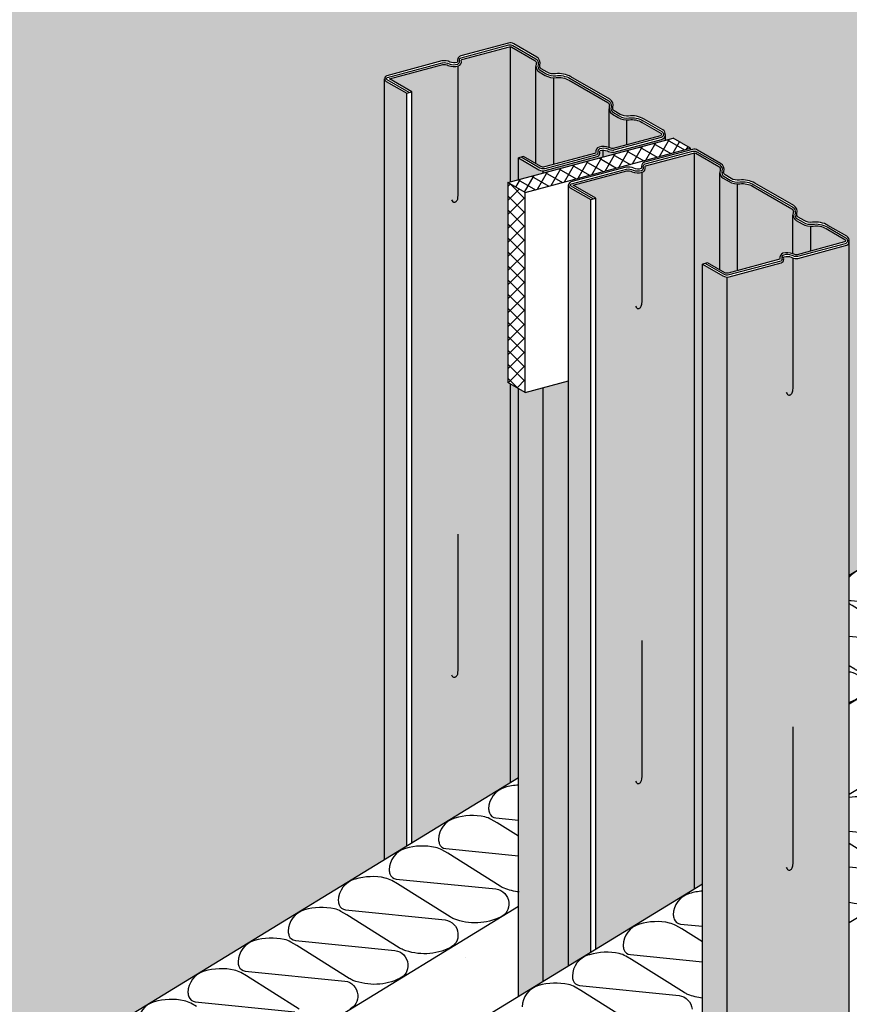
# Model space of a CAD drawing. Extents: x 1126 to 2176, y 0 to 1485.
# Drawn here: x 1595 to 1694, y 896 to 1012 of the extents above; entities that cross this region are included whole.
import ezdxf

# ---------------------------------------------------------------- set-up
doc = ezdxf.new("R2010")
doc.units = 0
doc.header["$LTSCALE"] = 15
for name, color, linetype in [('DAEMM1', 1, 'CONTINUOUS'), ('DAEMM2', 2, 'CONTINUOUS'), ('GRAU10', 254, 'CONTINUOUS'), ('GRAU20', 253, 'CONTINUOUS'), ('SCHATT10', 131, 'CONTINUOUS'), ('UK1', 1, 'CONTINUOUS'), ('UK3', 3, 'CONTINUOUS'), ('UK4', 4, 'CONTINUOUS')]:
    doc.layers.add(name, color=color, linetype=linetype)

msp = doc.modelspace()

# ---------------------------------------------------------------- hatches: boundary and pattern name
at = {"layer": 'DAEMM1'}
h = msp.add_hatch(dxfattribs=at)
h.set_pattern_fill('ANSI37', color=256, scale=0.3709607038703937, angle=-1.272221872585407e-14, style=0)
h.set_pattern_definition([(59.99999999999992, (1317.516745479287, 348.625235288937), (-1.020004923910117, 0.5889001173942512), []), (149.9999999999999, (1317.516745479287, 348.625235288937), (-0.5889001173942512, -1.020004923910117), [])])
h.paths.add_polyline_path([(1672.604142505068, 998.3234092238329), (1652.965068540921, 993.0611352150445), (1655.020802118094, 991.8742568808814), (1674.659876082242, 997.1365308896699)])
h = msp.add_hatch(dxfattribs=at)
h.set_pattern_fill('ANSI37', color=256, scale=0.3709607038703937, angle=-1.272221872585407e-14, style=0)
h.set_pattern_definition([(44.99999999999999, (1221.005179049197, 324.1087013702975), (-0.8328305329020559, 0.8328305329020562), []), (135, (1221.005179049197, 324.1087013702975), (-0.8328305329020562, -0.8328305329020559), [])])
h.paths.add_polyline_path([(1655.020802118094, 991.8742568808813), (1652.965068540921, 993.0611352150443), (1652.965068540921, 969.3196501673393), (1655.020802118094, 968.1327718331762)])
at = {"layer": 'DAEMM2'}
h = msp.add_hatch(dxfattribs=at)
h.set_pattern_fill('AR-SAND,_O', color=256, scale=0.2967685630963149, angle=-1.272221872585407e-14)
h.set_pattern_definition([(37.49999999999998, (1221.005179049197, 324.1087013702975), (-0.4748389886183166, 14.52424632025447), [0, -11.45764068402253, 0, -12.81446655449888, 0, -12.2491224418004]), (7.499999999999987, (1221.005179049197, 324.1087013702975), (13.3404378815203, 21.27311550870419), [0, -6.181095632170049, 0, -10.32695245862557, 0, -3.95740878888936]), (327.5, (1211.733535600942, 324.1087013702975), (23.47416691367058, 0.04265112319559919), [0, -3.7689607513232, 0, -13.56825870476352, 0, -17.71411553121904]), (317.5, (1211.733535600942, 324.1087013702975), (22.65995512431233, 6.615841493507791), [0, -1.8844803756616, 0, -8.894747373122751, 0, -10.17619402857264])])
h.paths.add_polyline_path([(1676.067021998206, 894.5561432051568), (1514.351516606852, 795.7755397498132), (1514.351516606852, 735.4140676855609), (1676.067021998206, 834.1946711409021)])
h.paths.add_polyline_path([(1855.227284201598, 943.6310469098178), (1855.227284201598, 1003.992518974074), (1693.511778810243, 905.21191551873), (1693.511778810244, 844.850443454476)])
h.paths.add_polyline_path([(1833.381509453287, 1005.917126715958), (1833.381509453287, 1016.600242624709), (1833.377351596849, 1016.602643164243), (1693.511778810243, 931.1686234080469), (1693.511778810243, 920.4805672183378)])
h.paths.add_polyline_path([(1654.221247249895, 896.480750947041), (1654.221247249895, 907.1688071367503), (1514.351516606851, 821.7322476391303), (1514.351516606852, 811.0441914494209)])
at = {"layer": 'GRAU10'}
h = msp.add_hatch(color=256, dxfattribs=at)
h.paths.add_polyline_path([(1640.948200895358, 1003.649796661967), (1638.507476390261, 1005.058949612001, -0.2679491924316011), (1638.321996038325, 1005.380211005359), (1638.321996038325, 912.7257269565588), (1640.948200895358, 914.3298903912726)])
h.paths.add_polyline_path([(1657.148361492305, 968.7028496493451), (1655.020802118094, 968.1327718331761), (1654.221247249895, 968.5943950515625), (1654.221247249895, 896.4807509470409), (1657.148361492305, 898.2687187151798)])
for points in [[(1663.923136500234, 996.84440146543, 0.3951173177289546), (1663.854358841888, 996.7201761646195, -0.1953615427183857), (1663.796862428665, 996.308978845274, -0.1986030068955971), (1663.571833756629, 996.1365209756849), (1657.405669618749, 994.4843022745493, -0.06554346281359388), (1657.148361492305, 994.4504270170465), (1657.148361492305, 994.1820451830708), (1671.666004061931, 998.0720357856056), (1671.666004061931, 998.7721703540668, -0.3394542588617014), (1671.215087687628, 998.1845246940416), (1665.568335734209, 996.6714820682264, -0.06937230640549456), (1665.417868374605, 996.6528384086613, -0.1100485081044963), (1664.773134497653, 996.8068355199647, 0.180285826703332)], [(1657.148361492305, 994.182045183071), (1657.148361492305, 994.4504270170297, -0.1316507367339788), (1656.651286323861, 994.5836160627215), (1654.221247249895, 995.9865997762164), (1654.221247249895, 993.3977272856634)], [(1662.79397564367, 991.0371327303741), (1660.353251138572, 992.4462856804082, -0.2679491924315821), (1660.167770786637, 992.7675470737661), (1660.167770786636, 900.1130630249656), (1662.793975643669, 901.7172264596794)], [(1679.251444367061, 981.8716383429562, -0.06554346281357898), (1678.994136240616, 981.8377630854534), (1678.994136240617, 835.982638909041), (1693.511778810244, 844.850443454476), (1693.511778810243, 986.1595064224738, -0.3394542588617014), (1693.060862435939, 985.5718607624484), (1687.348525152287, 984.0412446003613, -0.1241659596532493), (1686.618909245963, 984.1941715883721, 0.1802858267029796), (1685.768911248546, 984.2317375338367, 0.3951173177288848), (1685.7001335902, 984.1075122330262, -0.1953615427184739), (1685.642637176976, 983.6963149136807, -0.1986030068954943), (1685.41760850494, 983.5238570440916)], [(1678.994136240616, 981.8377630854364, -0.1316507367339924), (1678.497061072172, 981.9709521311283), (1676.067021998206, 983.3739358446234), (1676.067021998206, 834.1946711409022), (1678.994136240617, 835.982638909041)], [(1660.167770786636, 969.5118979313802), (1657.148361492305, 968.7028496493451), (1657.148361492305, 898.2687187151797), (1660.167770786636, 900.1130630249656)]]:
    msp.add_hatch(color=256, dxfattribs=at).paths.add_polyline_path(points)
at = {"layer": 'GRAU20'}
h = msp.add_hatch(color=256, dxfattribs=at)
h.paths.add_polyline_path([(1652.965068540921, 993.0611352150444), (1653.28287348223, 993.1462907924189), (1653.28287348223, 1009.186637503602, 0.09300245023406473), (1653.146454216372, 1009.176204625251), (1647.474068380353, 1007.656293421333, 0.3150063036793646), (1647.419367825615, 1007.591174241647, 0.08401376227141652), (1647.42218177801, 1007.555765173308, -0.3951173171147224), (1647.058642727269, 1006.899145726854, -0.1933374107854608), (1645.821639013952, 1006.985118472147, 0.1393157880033169), (1645.236131444934, 1007.056210716739, 0.02645070090295967), (1645.228457750237, 1007.054583866432), (1638.885171534979, 1005.354905447899), (1641.556290989711, 1003.812733911673), (1641.556290989711, 914.7013297676641), (1653.28287348223, 921.8642724445375), (1653.28287348223, 969.1361653989246), (1652.965068540921, 969.3196501673393)])
h.paths.add_polyline_path([(1665.372678550134, 1001.17518123246, -0.3480970570887007), (1665.006864746136, 1002.120397590104, 0.350334538961333), (1664.838028937246, 1002.55153119102), (1660.228265772033, 1005.212979195354, 0.1661637540756993), (1658.674479133733, 1005.518705317933, -0.1682137749643612), (1657.389392398744, 1005.776889803498), (1656.692767782496, 1006.186530050691, -0.348097057088426), (1656.326953978498, 1007.131746408336, 0.3503345389612003), (1656.158118169607, 1007.562880009251), (1653.427946263453, 1009.139145494202, 0.1039862405806536), (1653.28287348223, 1009.186637503602), (1653.28287348223, 993.1462907924189), (1654.221247249895, 993.3977272856633), (1654.221247249895, 995.9865997762163), (1654.829337344247, 996.1495370259235), (1656.873862746183, 994.9691297347506, 0.1989123673794964), (1657.290458880825, 994.9142877870513), (1663.422170200502, 996.5572748833853, 0.1291638883257447), (1663.422709411233, 996.6113652087831, -0.3951173182909833), (1663.78624846223, 997.2679846569596, -0.1933374104688595), (1665.023252173617, 997.1820119110415, 0.09590039590648883), (1665.424654902267, 997.0979395186769, 0.06937230640361187), (1665.45312170003, 997.1014666975135), (1671.099873653443, 998.6145093233274, 0.6681786379192511), (1671.139239862434, 998.9135253671444), (1668.90817653967, 1000.20163037712, 0.1661637540758901), (1667.35438990137, 1000.507356499701, -0.1682137749641322), (1666.069303166383, 1000.765540985266)])
h.paths.add_polyline_path([(1654.221247249895, 968.5943950515626), (1653.28287348223, 969.1361653989247), (1653.28287348223, 921.8642724445375), (1654.221247249895, 922.4374588363575)])
h = msp.add_hatch(color=256, dxfattribs=at)
h.paths.add_polyline_path([(1675.128648230541, 996.5739735720086, 0.09300245023407076), (1674.992228964683, 996.5635406936581), (1669.319843128664, 995.0436294897399, 0.3150063036793526), (1669.265142573926, 994.9785103100543, 0.08401376227176464), (1669.267956526322, 994.9431012417144, -0.3951173171145398), (1668.90441747558, 994.2864817952609, -0.1933374107855393), (1667.667413762263, 994.3724545405539, 0.1393157880037325), (1667.081906193244, 994.4435467851458), (1660.73094628348, 992.7422415161966), (1663.402065738022, 991.2000699800797), (1663.402065738022, 902.0886658360708), (1675.128648230541, 909.251608512944)])
h.paths.add_polyline_path([(1690.753951287981, 987.5889664455271, 0.1661637540758901), (1689.200164649681, 987.8946925681079, -0.1682137749641354), (1687.915077914694, 988.1528770536731), (1687.218453298445, 988.5625173008665, -0.3480970570887094), (1686.852639494447, 989.507733658511, 0.3503345389613098), (1686.683803685557, 989.9388672594268), (1682.074040520344, 992.600315263761, 0.1661637540756777), (1680.520253882044, 992.9060413863397, -0.1682137749643788), (1679.235167147056, 993.1642258719049), (1678.538542530807, 993.5738661190983, -0.3480970570884256), (1678.172728726809, 994.5190824767423, 0.3503345389611963), (1678.003892917918, 994.9502160776583), (1675.273721011764, 996.526481562609, 0.1039862405806311), (1675.128648230541, 996.5739735720086), (1675.128648230541, 909.2516085129441), (1676.067021998206, 909.8247949047643), (1676.067021998206, 983.3739358446232), (1676.675112092557, 983.5368730943302), (1678.719637494495, 982.3564658031574, 0.198912367379484), (1679.136233629137, 982.3016238554583), (1685.267944948814, 983.9446109517921, 0.1291638883257371), (1685.268484159544, 983.99870127719, -0.3951173182909833), (1685.632023210541, 984.6553207253664, -0.1933374104688595), (1686.869026921928, 984.5693479794484, 0.09590039590648883), (1687.270429650579, 984.4852755870837, 0.06937230640361187), (1687.298896448341, 984.4888027659204), (1692.945648401754, 986.0018453917343, 0.6681786379192568), (1692.985014610745, 986.3008614355513)])
at = {"layer": 'SCHATT10'}
h = msp.add_hatch(color=256, dxfattribs=at)
edge = h.paths.add_edge_path()
edge.add_arc((1692.903403255896, 986.1595064224733), 0.6083755543465044, 2.55226950685028e-11, 60.000000000239424, ccw=False)
edge.add_line((1693.511778810243, 986.1595064224736), (1693.511778810243, 946.4372751076542))
edge.add_line((1693.511778810243, 946.4372751076542), (1817.482258241717, 1022.162102725476))
edge.add_line((1817.482258241717, 1022.162102725476), (1817.482258241717, 1053.386058578506))
edge.add_arc((1817.853218945588, 1053.386058578506), 0.3709607038701913, 104.9999999990747, 180.0000000000625, ccw=False)
edge.add_line((1817.757207250447, 1053.744379102915), (1824.273505919467, 1055.49041606887))
edge.add_arc((1824.407922292658, 1054.988767334695), 0.5193449854213776, 98.9393590504028, 104.99999999845431, ccw=False)
edge.add_arc((1824.56404958118, 1053.996220615651), 1.524096058924671, 64.00629156395257, 98.93935905020697, ccw=False)
edge.add_arc((1825.707416945814, 1056.487729931371), 1.218179714684071, 247.0297693261528, 284.3379553172588)
edge.add_line((1826.009088040351, 1055.307494205768), (1826.009088040351, 1125.383821730347))
edge.add_line((1826.009088040351, 1125.383821730347), (1467.688563633567, 1125.383821730348))
edge.add_line((1467.688563633567, 1125.383821730348), (1467.688563633566, 959.2957990594743))
edge.add_arc((1467.38689253903, 960.4760347850769), 1.218179714684148, 284.3379553172742, 287.9091119672391)
edge.add_arc((1467.729551943033, 959.4157174230542), 0.1038689970839335, 287.9091119671057, 374.1484489525967)
edge.add_arc((1468.365135755174, 959.5759365180842), 0.5515979667430245, 174.9390235751722, 194.1484489527486, ccw=False)
edge.add_arc((1468.333008515987, 959.578781743304), 0.5193449854184933, 104.99999999824661, 174.9390235750366, ccw=False)
edge.add_line((1468.198592142798, 960.0804304774776), (1473.870977978804, 961.6003416813924))
edge.add_arc((1474.082203708125, 960.8120365276972), 0.8161135485150752, 60.00000000000858, 104.99999999997581, ccw=False)
edge.add_line((1474.490260482383, 961.5188115930839), (1477.220432388537, 959.9425461081336))
edge.add_arc((1476.81237561428, 959.2357710427466), 0.8161135485150105, -17.228481253736675, 60.00000000003598, ccw=False)
edge.add_arc((1477.946187328922, 958.8841799785607), 0.3709607038700437, 162.7715187461782, 239.5429455863189)
edge.add_line((1477.758150169914, 958.5644083871899), (1478.454774786162, 958.1547681399965))
edge.add_arc((1479.244530853998, 959.497808823755), 1.558034956255208, 239.5429455863349, 277.7371357290912)
edge.add_arc((1479.843833245871, 955.0868064260452), 2.893493490189558, 60.000000000086516, 97.73713572916739, ccw=False)
edge.add_line((1481.290579990962, 957.5926452942365), (1485.900343156176, 954.9311972899022))
edge.add_arc((1485.492286381919, 954.2244222245155), 0.8161135485147936, -17.228481253803693, 60.000000000024386, ccw=False)
edge.add_arc((1486.62609809656, 953.8728311603289), 0.3709607038701648, 162.7715187462058, 239.542945586325)
edge.add_line((1486.438060937552, 953.553059568958), (1487.134685553801, 953.1434193217646))
edge.add_arc((1487.924441621636, 954.4864600055229), 1.558034956254907, 239.5429455863342, 277.7371357290827)
edge.add_arc((1488.523744013506, 950.0754576078131), 2.893493490189362, 60.000000000018076, 97.73713572909918, ccw=False)
edge.add_line((1489.9704907586, 952.5812964760024), (1492.201554081364, 951.2931914660265))
edge.add_arc((1491.897366304192, 950.7663227809198), 0.6083755543465055, -1.2676082405960187e-11, 60.00000000021379, ccw=False)
edge.add_line((1492.505741858539, 950.7663227809197), (1492.505741858539, 950.0661882124589))
edge.add_line((1492.505741858539, 950.0661882124589), (1493.443880301676, 950.3175616506862))
edge.add_line((1493.443880301676, 950.3175616506861), (1495.49961387885, 949.1306833165229))
edge.add_line((1495.49961387885, 949.1306833165229), (1495.49961387885, 948.9294955707611))
edge.add_line((1495.49961387885, 948.9294955707611), (1495.716752727115, 948.9876777497992))
edge.add_arc((1495.927978456437, 948.199372596104), 0.8161135485150752, 60.00000000000858, 104.99999999997581, ccw=False)
edge.add_line((1496.336035230694, 948.9061476614909), (1499.066207136848, 947.3298821765405))
edge.add_arc((1498.658150362591, 946.6231071111536), 0.816113548515078, -17.228481253744974, 60.00000000002768, ccw=False)
edge.add_arc((1499.791962077234, 946.2715160469676), 0.3709607038701326, 162.7715187462042, 239.5429455863295)
edge.add_line((1499.603924918225, 945.9517444555967), (1500.300549534474, 945.5421042084032))
edge.add_arc((1501.090305602309, 946.8851448921616), 1.558034956255092, 239.5429455863324, 277.7371357290918)
edge.add_arc((1501.689607994183, 942.4741424944522), 2.893493490189451, 60.00000000008998, 97.73713572917183, ccw=False)
edge.add_line((1503.136354739273, 944.9799813626433), (1507.746117904487, 942.3185333583091))
edge.add_arc((1507.33806113023, 941.6117582929224), 0.8161135485147936, -17.228481253803693, 60.000000000024386, ccw=False)
edge.add_arc((1508.471872844872, 941.2601672287358), 0.3709607038701648, 162.7715187462058, 239.542945586325)
edge.add_line((1508.283835685863, 940.9403956373649), (1508.980460302112, 940.5307553901714))
edge.add_arc((1509.770216369947, 941.8737960739297), 1.558034956254907, 239.5429455863342, 277.7371357290827)
edge.add_arc((1510.369518761817, 937.4627936762199), 2.893493490189362, 60.000000000018076, 97.73713572909918, ccw=False)
edge.add_line((1511.816265506911, 939.9686325444093), (1514.047328829675, 938.6805275344334))
edge.add_arc((1513.743141052504, 938.1536588493268), 0.6083755543465055, -1.2676082405960187e-11, 60.00000000021379, ccw=False)
edge.add_line((1514.35151660685, 938.1536588493266), (1514.351516606851, 837.0008993387364))
edge.add_line((1514.351516606851, 837.0008993387364), (1638.321996038325, 912.7257269565587))
edge.add_line((1638.321996038325, 912.7257269565588), (1638.321996038325, 1005.380211005359))
edge.add_arc((1638.692956742195, 1005.380211005359), 0.3709607038703262, 104.99999999907939, 180, ccw=False)
edge.add_line((1638.596945047055, 1005.738531529767), (1645.113243716074, 1007.484568495723))
edge.add_arc((1645.247660089266, 1006.982919761547), 0.5193449854213776, 98.9393590504028, 104.99999999845431, ccw=False)
edge.add_arc((1645.403787377787, 1005.990373042503), 1.524096058924671, 64.00629156395257, 98.93935905020697, ccw=False)
edge.add_arc((1646.547154742422, 1008.481882358224), 1.218179714684044, 247.0297693261557, 287.909111967227)
edge.add_arc((1646.889814146425, 1007.421564996201), 0.1038689970839439, 287.9091119671235, 374.1484489525921)
edge.add_arc((1647.525397958566, 1007.581784091231), 0.5515979667430905, 174.9390235752008, 194.1484489527758, ccw=False)
edge.add_arc((1647.493270719379, 1007.584629316451), 0.5193449854184933, 104.99999999823939, 174.9390235750366, ccw=False)
edge.add_line((1647.35885434619, 1008.086278050624), (1653.031240182196, 1009.606189254539))
edge.add_arc((1653.242465911518, 1008.817884100844), 0.8161135485150928, 60.000000000012676, 104.99999999998039, ccw=False)
edge.add_line((1653.650522685775, 1009.524659166231), (1656.380694591929, 1007.94839368128))
edge.add_arc((1655.972637817672, 1007.241618615893), 0.8161135485150274, -17.228481253737414, 60.00000000003388, ccw=False)
edge.add_arc((1657.106449532314, 1006.890027551707), 0.3709607038700758, 162.7715187461797, 239.5429455863234)
edge.add_line((1656.918412373306, 1006.570255960337), (1657.615036989554, 1006.160615713143))
edge.add_arc((1658.40479305739, 1007.503656396902), 1.558034956255191, 239.542945586336, 277.73713572909)
edge.add_arc((1659.004095449263, 1003.092653999192), 2.893493490189563, 60.00000000008589, 97.73713572916807, ccw=False)
edge.add_line((1660.450842194354, 1005.598492867383), (1665.060605359568, 1002.937044863049))
edge.add_arc((1664.652548585311, 1002.230269797662), 0.8161135485148273, -17.228481253811992, 60.00000000002029, ccw=False)
edge.add_arc((1665.786360299953, 1001.878678733475), 0.3709607038701003, 162.7715187462027, 239.5429455863144)
edge.add_line((1665.598323140944, 1001.558907142105), (1666.294947757193, 1001.149266894911))
edge.add_arc((1667.084703825028, 1002.49230757867), 1.558034956254925, 239.542945586333, 277.737135729079)
edge.add_arc((1667.684006216898, 998.0813051809596), 2.893493490189509, 60.00000000002001, 97.73713572910083, ccw=False)
edge.add_line((1669.130752961992, 1000.587144049149), (1671.361816284756, 999.2990390391732))
edge.add_arc((1671.057628507585, 998.7721703540666), 0.6083755543464886, 0, 60.00000000021652, ccw=False)
edge.add_line((1671.666004061931, 998.7721703540666), (1671.666004061931, 998.0720357856059))
edge.add_line((1671.666004061931, 998.0720357856059), (1672.604142505068, 998.323409223833))
edge.add_line((1672.604142505068, 998.323409223833), (1674.659876082242, 997.1365308896698))
edge.add_line((1674.659876082242, 997.1365308896698), (1674.659876082242, 996.9353431439079))
edge.add_line((1674.659876082242, 996.9353431439079), (1674.877014930507, 996.993525322946))
edge.add_arc((1675.088240659829, 996.2052201692508), 0.8161135485150928, 60.000000000012676, 104.99999999998039, ccw=False)
edge.add_line((1675.496297434086, 996.9119952346375), (1678.22646934024, 995.3357297496872))
edge.add_arc((1677.818412565983, 994.6289546843001), 0.8161135485152117, -17.22848125373463, 60.00000000003041, ccw=False)
edge.add_arc((1678.952224280626, 994.2773636201143), 0.3709607038699714, 162.7715187461966, 239.5429455863324)
edge.add_line((1678.764187121617, 993.9575920287435), (1679.460811737866, 993.54795178155))
edge.add_arc((1680.250567805701, 994.8909924653084), 1.558034956255075, 239.5429455863334, 277.7371357290931)
edge.add_arc((1680.849870197575, 990.4799900675988), 2.893493490189456, 60.00000000009169, 97.7371357291724, ccw=False)
edge.add_line((1682.296616942665, 992.9858289357901), (1686.906380107879, 990.3243809314558))
edge.add_arc((1686.498323333622, 989.6176058660691), 0.8161135485147936, -17.228481253804375, 60.000000000024386, ccw=False)
edge.add_arc((1687.632135048264, 989.2660148018825), 0.3709607038701003, 162.7715187462027, 239.5429455863144)
edge.add_line((1687.444097889255, 988.9462432105117), (1688.140722505504, 988.5366029633182))
edge.add_arc((1688.930478573339, 989.8796436470764), 1.558034956254774, 239.5429455863327, 277.7371357290821)
edge.add_arc((1689.529780965209, 985.4686412493666), 2.893493490189509, 60.00000000002001, 97.73713572910083, ccw=False)
edge.add_line((1690.976527710303, 987.974480117556), (1693.207591033067, 986.6863751075801))

# ---------------------------------------------------------------- linework, layer by layer
at = {"layer": 'DAEMM1', "flags": 128}
for points in [[(1694.797160068051, 947.0570301607872, 0.1450710325187951), (1693.511778810243, 946.2290434367176, 0.1450710325187951)], [(1693.511778810243, 943.4761441722212, 0.05766706567981814), (1693.713213807325, 943.4322026356627), (1705.537439110595, 942.2509422090219, -0.3493568105791123), (1707.074217761485, 940.6298739892366, -0.1454252578917779), (1706.857331357609, 939.5725268946679, -0.1344215980755434), (1706.149651373179, 938.942863880106, -0.2114390304940583), (1700.555593803352, 938.7013552800779, -0.04706149246504366), (1700.104525943346, 938.9291493719238), (1693.869273615901, 942.8531349919127), (1693.511778810243, 943.0594998708785)], [(1693.511778810243, 939.2223487609286), (1699.585853773967, 938.6155382343132, -0.3493568105791123), (1701.122632424856, 936.9944700145279, -0.1454252578917779), (1700.905746020981, 935.9371229199592, -0.1344215980755434), (1700.198066036551, 935.3074599053978, -0.2114390304940583), (1694.604008466724, 935.0659513053691, -0.04706149246504366), (1694.152940606718, 935.293745397215), (1693.511778810243, 935.6972430485256)], [(1693.511778810243, 934.9923711838385), (1693.634268437339, 934.9801342596045, -0.3493568105791123), (1695.171047088229, 933.3590660398193, -0.1454252578917779), (1694.954160684353, 932.3017189452505, -0.1344215980755434), (1694.246480699923, 931.6720559306888, -0.02888270909644607), (1693.511778810243, 931.3595771892561, -0.02888270909644607)], [(1654.221247249895, 921.5397413194793, 0.05663256555783272), (1652.608035298425, 921.2611945111202, 0.32831870845912), (1650.672276622954, 918.7264789372415, 0.07497701375975356), (1650.767636153684, 918.2300879522581, 0.2907394584383802), (1651.524089037699, 917.6363669859956), (1654.221247249895, 917.3669162457787)], [(1696.308973245956, 920.0050167113244, 0.09738571409010996), (1693.511778810243, 920.0546367205397, 0.09738571409010996)], [(1654.221247249895, 915.4581285194553), (1651.680148846274, 917.0572993422455), (1650.992683135621, 917.4541408513445, 0.07806529302652741), (1650.213504429216, 917.7543056183265, 0.124644778663716), (1646.656449961797, 917.6257905364114, 0.32831870845912), (1644.720691286326, 915.0910749625328, 0.07497701375975356), (1644.816050817056, 914.5946839775496, 0.2907394584383802), (1645.572503701071, 914.000963011287), (1654.221247249895, 913.1369386686887)], [(1693.511778810243, 916.067474687259), (1703.49219782108, 915.0704136776442, -0.3493568105791123), (1705.02897647197, 913.4493454578584, -0.1454252578917779), (1704.812090068094, 912.3919983632898, -0.1344215980755434), (1704.104410083664, 911.7623353487284, -0.2114390304940583), (1698.510352513837, 911.5208267487, -0.04706149246504366), (1698.059284653831, 911.7486208405459), (1693.511778810243, 914.6104693432131)], [(1654.30592194121, 908.856637430225, -0.06750570380768632), (1652.499558388412, 909.2963643566522, -0.04706149246504366), (1652.048490528406, 909.5241584484982), (1645.81323820096, 913.4481440684872), (1645.125772490307, 913.844985577586, 0.07806529302652741), (1644.346593783903, 914.1451503445682, 0.124644778663716), (1640.789539316483, 914.016635262653, 0.32831870845912), (1638.853780641013, 911.4819196887744, 0.07497701375975444), (1638.949140171742, 910.9855287037908, 0.2907394584383802), (1639.705593055757, 910.3918077375284), (1651.529818359027, 909.2105473108877, -0.3493568105791123), (1653.066597009917, 907.5894790911021, -0.1454252578917779), (1652.849710606041, 906.5321319965334, -0.1344215980755434), (1652.142030621611, 905.9024689819718, -0.2114390304940583), (1646.547973051785, 905.6609603819437, -0.04706149246504366), (1646.096905191778, 905.8887544737894), (1639.861652864332, 909.8127400937785), (1639.174187153678, 910.2095816028774, 0.07806529302652741), (1638.395008447275, 910.5097463698594, 0.124644778663716), (1634.837953979855, 910.3812312879445, 0.00823839250007067), (1634.75327928854, 910.3549825869943, 0.3283187084591201), (1632.81752061307, 907.8202670131158, 0.07497701375975356), (1632.912880143799, 907.3238760281324, 0.2907394584383802), (1633.669333027814, 906.7301550618698), (1645.493558331084, 905.548894635229, -0.3493568105791123), (1647.030336981974, 903.9278264154435, -0.1454252578917779), (1646.813450578098, 902.8704793208749, -0.1344215980755434), (1646.105770593668, 902.2408163063134, -0.2114390304940583), (1640.511713023841, 901.999307706285, -0.04706149246504366), (1640.060645163835, 902.2271017981309), (1633.825392836389, 906.1510874181199), (1633.137927125736, 906.5479289272188, 0.07806529302652741), (1632.358748419332, 906.8480936942009, 0.124644778663716), (1628.801693951912, 906.719578612286, 0.32831870845912), (1626.865935276442, 904.1848630384071, 0.07497701375975356), (1626.961294807171, 903.6884720534237, 0.2907394584383802), (1627.717747691186, 903.0947510871613), (1639.541972994456, 901.9134906605204, -0.3493568105791123), (1641.078751645346, 900.2924224407349, -0.1454252578917779), (1640.86186524147, 899.2350753461661, -0.1344215980755434), (1640.15418525704, 898.6054123316045, -0.2114390304940583), (1634.560127687213, 898.3639037315764, -0.04706149246504366), (1634.109059827207, 898.5916978234222), (1627.873807499762, 902.5156834434113), (1627.186341789108, 902.9125249525101, 0.07806529302652741), (1626.407163082704, 903.2126897194923, 0.124644778663716), (1622.850108615284, 903.0841746375772, 0.32831870845912), (1620.914349939814, 900.5494590636986, 0.07497701375975356), (1621.009709470543, 900.0530680787152, 0.2907394584383802), (1621.766162354558, 899.4593471124525), (1633.590387657828, 898.2780866858118, -0.3493568105791123), (1635.127166308718, 896.6570184660262, -0.1454252578917779), (1634.910279904842, 895.5996713714575, -0.1344215980755434), (1634.202599920412, 894.9700083568958, -0.2114390304940583)], [(1693.511778810243, 911.837497110169), (1697.540612484452, 911.4350097029354, -0.3493568105791123), (1699.077391135342, 909.8139414831498, -0.1454252578917779), (1698.860504731466, 908.7565943885813, -0.1344215980755434), (1698.152824747036, 908.1269313740196, -0.1739896850143182), (1693.511778810243, 907.5891750379418, -0.1739896850143182)], [(1676.067021998206, 908.9479260754549, 0.05369787539684088), (1674.53848473805, 908.6747792804763, 0.32831870845912), (1672.602726062579, 906.1400637065979, 0.07497701375975356), (1672.698085593309, 905.6436727216145, 0.2907394584383802), (1673.454538477324, 905.0499517553519), (1676.067021998206, 904.7889601623029)], [(1676.067021998206, 902.9250009913203), (1673.610598285899, 904.470884111602), (1672.923132575245, 904.8677256207008, 0.07806529302652741), (1672.143953868841, 905.167890387683, 0.124644778663716), (1668.586899401421, 905.0393753057679, 0.32831870845912), (1666.651140725951, 902.5046597318892, 0.07497701375975444), (1666.746500256681, 902.0082687469056, 0.2907394584383802), (1667.502953140696, 901.4145477806431), (1676.067021998206, 900.5589825852129)], [(1676.067021998206, 896.2533374138472, -0.06441297994264975), (1674.345333136723, 896.6837004250585, -0.04706149246504366), (1673.894265276716, 896.9114945169041), (1667.659012949271, 900.8354801368934), (1666.971547238617, 901.2323216459922, 0.07806529302652741), (1666.192368532213, 901.5324864129742, 0.124644778663716), (1662.635314064793, 901.4039713310592, 0.00823839250007067), (1662.550639373479, 901.377722630109, 0.3283187084591316), (1660.614880698008, 898.8430070562304, 0.07497701375975356), (1660.710240228738, 898.3466160712471, 0.2907394584383802), (1661.466693112753, 897.7528951049845), (1673.290918416023, 896.5716346783435, -0.3493568105791123), (1674.827697066912, 894.9505664585581, -0.1454252578917779)], [(1628.157474490579, 894.9562938487135), (1621.922222163133, 898.8802794687027), (1621.23475645248, 899.2771209778015, 0.07806529302652741), (1620.455577746076, 899.5772857447836, 0.124644778663716), (1616.898523278656, 899.4487706628686, 0.32831870845912), (1614.962764603186, 896.9140550889898, 0.07497701375975356), (1615.058124133915, 896.4176641040067, 0.2907394584383802), (1615.81457701793, 895.8239431377439), (1627.6388023212, 894.6426827111032, -0.3493568105791123)], [(1667.858005248774, 893.2498418412454), (1661.622752921328, 897.1738274612344), (1660.935287210674, 897.5706689703334, 0.07806529302652741), (1660.15610850427, 897.8708337373154, 0.124644778663716), (1656.599054036851, 897.7423186554004, 0.32831870845912), (1654.66329536138, 895.2076030815218, 0.07497701375975356)], [(1615.970636826505, 895.244875493994), (1615.283171115851, 895.6417170030927, 0.07806529302652741), (1614.503992409448, 895.941881770075, 0.124644778663716), (1610.946937942028, 895.8133666881599, 0.32831870845912), (1609.011179266557, 893.2786511142812, 0.07497701375975356)]]:
    msp.add_lwpolyline(points, format="xyb", dxfattribs=at)
at = {"layer": 'DAEMM2'}
for p, q in [((1693.511778810243, 946.4372751076542), (1832.125330744313, 1031.106523575822)), ((1693.511778810243, 920.4805672183378), (1855.227284201598, 1019.261170673682)), ((1693.511778810243, 931.1686234080468), (1833.37735159685, 1016.602643164243)), ((1693.511778810243, 905.2119155187302), (1855.223126345161, 1003.98997923265)), ((1652.965068540921, 993.0611352150445), (1672.604142505068, 998.323409223833)), ((1674.659876082242, 997.1365308896698), (1672.604142505068, 998.323409223833)), ((1655.020802118094, 991.8742568808814), (1674.659876082242, 997.1365308896698)), ((1674.659876082242, 996.935343143908), (1674.659876082242, 997.1365308896698)), ((1652.965068540921, 993.0611352150445), (1652.965068540921, 969.3196501673393)), ((1655.020802118094, 991.8742568808813), (1652.965068540921, 993.0611352150445)), ((1655.020802118094, 968.1327718331762), (1655.020802118094, 991.8742568808813)), ((1655.020802118094, 968.1327718331761), (1652.965068540921, 969.3196501673393)), ((1655.020802118094, 968.1327718331761), (1660.167770786637, 969.5118979313803)), ((1514.351516606851, 837.0008993387374), (1654.221247249895, 922.4374588363576)), ((1514.351516606852, 811.0441914494209), (1676.067021998206, 909.8247949047643)), ((1514.351516606851, 821.7322476391303), (1654.221247249895, 907.1688071367503))]:
    msp.add_line(p, q, dxfattribs=at)
at = {"layer": 'UK1'}
for p, q in [((1656.293724426512, 995.3040727497801), (1656.293724426512, 1006.815565349473)), ((1658.404793057391, 995.2128727297633), (1658.404793057391, 1005.500468596002)), ((1664.97363519415, 997.2043420214707), (1664.97363519415, 1001.804216531241)), ((1667.084703825029, 997.5386478103277), (1667.084703825029, 1000.48911977777)), ((1664.271859725208, 996.0907807818616), (1664.271859725208, 996.8910226554204)), ((1678.139499174823, 982.6914088181869), (1678.139499174823, 994.20290141788)), ((1680.250567805702, 982.6002087981701), (1680.250567805702, 992.8878046644087)), ((1686.819409942462, 984.5916780898775), (1686.819409942462, 989.1915525996482)), ((1688.93047857334, 984.9259838787347), (1688.93047857334, 987.8764558461774))]:
    msp.add_line(p, q, dxfattribs=at)
at = {"layer": 'UK1', "flags": 128}
for points in [[(1646.272531992703, 990.9922683387634), (1646.342847741223, 990.8698431254032), (1646.414244297334, 990.7866742506745), (1646.485779621043, 990.7372189742767), (1646.556511672355, 990.7159345559081), (1646.625498411277, 990.7172782552692), (1646.691797797814, 990.7357073320582), (1646.754467791973, 990.7656790459744), (1646.812712817563, 990.8032992745143), (1646.8663231536, 990.8512683663653), (1646.915235542906, 990.9139352880107), (1646.959386728301, 990.9956490059349), (1646.998713452605, 991.100758486622), (1647.033152458637, 991.2336126965569), (1647.062490222174, 991.6062492381557), (1647.062490222174, 1006.900404794767)], [(1668.118306741014, 978.3796044071705), (1668.188622489534, 978.2571791938102), (1668.260019045646, 978.1740103190815), (1668.331554369354, 978.1245550426837), (1668.402286420666, 978.1032706243151), (1668.471273159588, 978.1046143236762), (1668.537572546125, 978.1230434004651), (1668.600242540285, 978.1530151143814), (1668.658487565874, 978.1906353429213), (1668.712097901911, 978.2386044347722), (1668.761010291218, 978.3012713564177), (1668.805161476612, 978.382985074342), (1668.844488200916, 978.4880945550291), (1668.878927206949, 978.6209487649638), (1668.908264970485, 978.9935853065627), (1668.908264970485, 994.2877408631742)], [(1686.010596189808, 968.178031297523), (1686.041441512336, 968.1025024041869), (1686.111757260856, 967.9800771908266), (1686.183153816967, 967.8969083160979), (1686.254689140676, 967.8474530396999), (1686.325421191988, 967.8261686213316), (1686.39440793091, 967.8275123206923), (1686.460707317447, 967.8459413974813), (1686.523377311607, 967.8759131113976), (1686.581622337196, 967.9135333399377), (1686.635232673233, 967.9615024317884), (1686.684145062539, 968.0241693534339), (1686.728296247934, 968.1058830713581), (1686.767622972238, 968.2109925520455), (1686.80206197827, 968.34384676198), (1686.831399741807, 968.7164833035789), (1686.831399741807, 984.1096492387144)], [(1646.272531992703, 934.6062413504636), (1646.342847741223, 934.4838161371033), (1646.414244297334, 934.4006472623746), (1646.485779621043, 934.3511919859768), (1646.556511672355, 934.3299075676083), (1646.625498411277, 934.3312512669693), (1646.691797797814, 934.3496803437583), (1646.754467791973, 934.3796520576745), (1646.812712817563, 934.4172722862144), (1646.8663231536, 934.4652413780653), (1646.915235542906, 934.5279082997109), (1646.959386728301, 934.609622017635), (1646.998713452605, 934.7147314983222), (1647.033152458637, 934.8475857082569), (1647.062490222174, 935.2202222498559), (1647.062490222174, 951.3294280744389)], [(1668.118306741014, 921.9935774188707), (1668.188622489534, 921.8711522055104), (1668.260019045646, 921.7879833307817), (1668.331554369354, 921.7385280543839), (1668.402286420666, 921.7172436360153), (1668.471273159588, 921.7185873353764), (1668.537572546125, 921.7370164121653), (1668.600242540285, 921.7669881260816), (1668.658487565874, 921.8046083546215), (1668.712097901911, 921.8525774464724), (1668.761010291218, 921.9152443681179), (1668.805161476612, 921.9969580860421), (1668.844488200916, 922.1020675667293), (1668.878927206949, 922.234921776664), (1668.908264970485, 922.6075583182629), (1668.908264970485, 938.7167641428459)], [(1686.010596189808, 911.7920043092233), (1686.041441512336, 911.7164754158872), (1686.111757260856, 911.5940502025269), (1686.183153816967, 911.5108813277982), (1686.254689140676, 911.4614260514), (1686.325421191988, 911.4401416330318), (1686.39440793091, 911.4414853323926), (1686.460707317447, 911.4599144091816), (1686.523377311607, 911.4898861230978), (1686.581622337196, 911.527506351638), (1686.635232673233, 911.5754754434887), (1686.684145062539, 911.6381423651342), (1686.728296247934, 911.7198560830583), (1686.767622972238, 911.8249655637458), (1686.80206197827, 911.9578197736803), (1686.831399741807, 912.3304563152791), (1686.831399741807, 928.4396621398624)]]:
    msp.add_lwpolyline(points, dxfattribs=at)
at = {"layer": 'UK3'}
for p, q in [((1653.28287348223, 993.146290792419), (1653.28287348223, 1009.186637503602)), ((1638.321996038325, 912.7257269565588), (1638.321996038325, 1005.380211005359)), ((1640.948200895358, 914.3298903912726), (1640.948200895358, 1003.649796661967)), ((1641.556290989711, 914.7013297676641), (1641.556290989711, 1003.812733911674)), ((1654.221247249895, 993.3977272856631), (1654.221247249895, 995.986599776216)), ((1675.128648230541, 909.251608512944), (1675.128648230541, 996.5739735720089)), ((1660.167770786636, 900.1130630249656), (1660.167770786637, 992.7675470737657)), ((1663.402065738022, 902.0886658360708), (1663.402065738022, 991.2000699800806)), ((1662.793975643669, 901.7172264596793), (1662.79397564367, 991.0371327303736)), ((1676.067021998206, 834.1946711409018), (1676.067021998206, 983.373935844623)), ((1653.28287348223, 921.8642724445374), (1653.28287348223, 969.1361653989245)), ((1654.221247249895, 896.480750947041), (1654.221247249895, 968.5943950515626))]:
    msp.add_line(p, q, dxfattribs=at)
at = {"layer": 'UK3', "flags": 128}
for points in [[(1638.885171534979, 1005.354905447899), (1645.228457750237, 1007.054583866432, -0.02645070089586083), (1645.236131444932, 1007.056210716739, -0.1559494263777088), (1645.88547960535, 1006.9558216727, 0.1824064712574984), (1647.058642727268, 1006.899145726854, 0.3951173171146556), (1647.42218177801, 1007.555765173307, -0.08401376227401106), (1647.419367825615, 1007.591174241648, -0.315006303676833), (1647.474068380353, 1007.656293421333), (1653.146454216372, 1009.176204625251, -0.1989123673795656), (1653.427946263453, 1009.139145494202), (1656.158118169607, 1007.562880009251, -0.3503345389610045), (1656.326953978498, 1007.131746408336, 0.3480970570885148), (1656.692767782496, 1006.186530050691), (1657.389392398744, 1005.776889803498, 0.1682137749641671), (1658.674479133731, 1005.518705317933, -0.1661637540758579), (1660.228265772033, 1005.212979195354), (1664.838028937246, 1002.55153119102, -0.3503345389613331), (1665.006864746136, 1002.120397590104, 0.3480970570887006), (1665.372678550134, 1001.17518123246), (1666.069303166383, 1000.765540985266, 0.1682137749641322), (1667.35438990137, 1000.507356499701, -0.1661637540758901), (1668.90817653967, 1000.20163037712), (1671.139239862434, 998.9135253671444, -0.6681786379192511), (1671.099873653443, 998.6145093233274), (1665.45312170003, 997.1014666975135, -0.06937230640373487), (1665.424654902267, 997.097939518677, -0.1123557485160532), (1664.959411582218, 997.211308710489, 0.1824064709420992), (1663.78624846223, 997.2679846569596, 0.3951173177288147), (1663.422709410972, 996.6113652098187, -0.1291638908760242), (1663.422170200502, 996.5572748833853), (1657.290458880825, 994.9142877870513, -0.1989123673794964), (1656.873862746183, 994.9691297347506), (1654.829337344246, 996.1495370259232), (1654.221247249895, 995.9865997762164), (1656.651286323861, 994.5836160627215, 0.1989123673796095), (1657.405676267217, 994.4843040560007), (1663.571833756636, 996.1365209756867, 0.1986030068898488), (1663.796862428664, 996.3089788452735, 0.1953615427186226), (1663.854358841888, 996.7201761646194, -0.3951173177282071), (1663.923136500234, 996.8444014654299, -0.1802858267035938), (1664.773134497654, 996.8068355199642, 0.1100485081043017), (1665.417868374604, 996.6528384086613, 0.06937230640382457), (1665.568335734205, 996.6714820682253), (1671.215087687626, 998.1845246940411, 0.6681786379194794), (1671.361816284756, 999.2990390391735), (1669.130752961992, 1000.587144049149, 0.1661637540758984), (1667.294459662182, 1000.948456739472, -0.168213774964066), (1666.294947757193, 1001.149266894912), (1665.598323140944, 1001.558907142105, -0.3480970570886845), (1665.432044139127, 1001.988550941034, 0.3503345389613341), (1665.060605359568, 1002.937044863049), (1660.450842194354, 1005.598492867383, 0.1661637540758974), (1658.614548894544, 1005.959805557704, -0.168213774964108), (1657.615036989554, 1006.160615713143), (1656.918412373306, 1006.570255960337, -0.3480970570887225), (1656.752133371489, 1006.999899759266, 0.3503345389610285), (1656.380694591929, 1007.948393681281), (1653.650522685775, 1009.524659166231, 0.1989123673794925), (1653.031240182196, 1009.606189254539), (1647.35885434619, 1008.086278050625, 0.3150063036769576), (1646.975950463026, 1007.630443792828, 0.08401376227431148), (1646.990532346995, 1007.446954218897, -0.3951173171149049), (1646.921754688747, 1007.322728918216, -0.1802858270186909), (1646.071756689914, 1007.360294863224, 0.1536157677580849), (1645.166959578939, 1007.495956447872, 0.02645070089536827), (1645.113243716074, 1007.484568495723), (1638.596945047055, 1005.738531529767, 0.6681786379256891), (1638.507476390261, 1005.058949612001), (1640.948200895358, 1003.649796661967), (1641.55629098971, 1003.812733911673), (1638.885171535169, 1005.35490544779)], [(1641.252245942534, 1003.73126528682), (1638.618764601421, 1005.251706448016, -0.6681786379193582), (1638.654552064137, 1005.523539215122), (1645.170850733149, 1007.269576181076, -0.02645070090371543), (1645.201545511939, 1007.276083582306, -0.1546770295187055), (1645.979053510389, 1007.157858477592, 0.1814239319098069), (1646.990198708007, 1007.110937322535, 0.395117317114087), (1647.206357062503, 1007.501359696101, -0.08401376228214885), (1647.197659144322, 1007.610809017248, -0.3150063036597046), (1647.416461363262, 1007.871285735976), (1653.088847199284, 1009.391196939895, -0.1989123673795777), (1653.539234474614, 1009.331902330216), (1656.269406380768, 1007.755636845266, -0.3503345389610619), (1656.539543674993, 1007.065823083801, 0.3480970570888845), (1656.805590077902, 1006.378393005514), (1657.502214694149, 1005.968752758321, 0.1682137749641395), (1658.644514014138, 1005.739255437818, -0.1661637540759021), (1660.339553983193, 1005.405736031369), (1664.949317148407, 1002.744288027034, -0.3503345389611748), (1665.219454442632, 1002.054474265569, 0.3480970570889589), (1665.48550084554, 1001.367044187282), (1666.182125461788, 1000.957403940089, 0.1682137749641523), (1667.324424781776, 1000.727906619586, -0.1661637540759033), (1669.019464750831, 1000.394387213135), (1671.250528073595, 999.1062822031589, -0.6681786379194165), (1671.157480670535, 998.3995170086843), (1665.510728717117, 996.8864743828696, -0.06937230640390801), (1665.421261638436, 996.8753889636691, -0.1110978126616727), (1664.865837677178, 997.009271905597, 0.18142393159448), (1663.854692481232, 997.0561930611948, 0.3951173177285659), (1663.63853412643, 996.665770687219, -0.1953615427180705), (1663.604238208356, 996.4204964381648, -0.1986030068953555), (1663.514226739542, 996.3515132903289), (1657.348067574021, 994.6992959215262, -0.1989123673795811), (1656.762574535022, 994.7763728987361), (1654.525292297071, 996.0680684010696)], [(1663.098020690845, 991.1186013552269), (1660.464539349733, 992.6390425164228, -0.668178637919351), (1660.500326812448, 992.9108752835286), (1667.04732026025, 994.663419650713, -0.1546770295187056), (1667.824828258701, 994.545194545999, 0.1814239319098071), (1668.835973456319, 994.4982733909421, 0.3951173171140698), (1669.052131810814, 994.8886957645083, -0.08401376228214841), (1669.043433892633, 994.9981450856545, -0.3150063036597076), (1669.262236111574, 995.2586218043832), (1674.934621947595, 996.7785330083022, -0.1989123673795662), (1675.385009222925, 996.7192383986234), (1678.115181129079, 995.1429729136727, -0.3503345389610499), (1678.385318423305, 994.4531591522075, 0.3480970570888875), (1678.651364826213, 993.7657290739207), (1679.347989442461, 993.3560888267273, 0.1682137749641425), (1680.490288762449, 993.1265915062253, -0.1661637540759003), (1682.185328731504, 992.7930720997756), (1686.795091896718, 990.1316240954412, -0.3503345389611771), (1687.065229190943, 989.4418103339759, 0.3480970570889589), (1687.331275593851, 988.754380255689), (1688.027900210099, 988.3447400084957, 0.1682137749641557), (1689.170199530087, 988.1152426879934, -0.1661637540759033), (1690.865239499142, 987.7817232815416), (1693.096302821906, 986.4936182715658, -0.668178637919414), (1693.003255418846, 985.7868530770912), (1687.356503465428, 984.2738104512764, -0.06937230640391515), (1687.267036386747, 984.262725032076, -0.11109781266167), (1686.71161242549, 984.3966079740038, 0.18142393159448), (1685.700467229543, 984.4435291296016, 0.3951173177285437), (1685.484308874741, 984.0531067556259, -0.1953615427180705), (1685.450012956667, 983.8078325065718, -0.1986030068953555), (1685.360001487853, 983.7388493587357), (1679.193842322332, 982.086631989933, -0.1989123673795904), (1678.608349283334, 982.163708967143), (1676.371067045382, 983.4554044694764)]]:
    msp.add_lwpolyline(points, format="xyb", dxfattribs=at)
msp.add_lwpolyline([(1662.79397564367, 991.0371327303741), (1663.402065738021, 991.2000699800802), (1660.73094628348, 992.7422415161966), (1667.081906193244, 994.4435467851458, -0.1559494263777087), (1667.731254353661, 994.3431577411066, 0.1824064712574982), (1668.90441747558, 994.2864817952608, 0.3951173171146433), (1669.267956526322, 994.9431012417142, -0.08401376227401083), (1669.265142573927, 994.978510310055, -0.3150063036768211), (1669.319843128664, 995.0436294897399), (1674.992228964683, 996.5635406936581, -0.198912367379566), (1675.273721011764, 996.526481562609), (1678.003892917918, 994.9502160776583, -0.3503345389610005), (1678.172728726809, 994.5190824767425, 0.3480970570885145), (1678.538542530807, 993.5738661190983), (1679.235167147056, 993.1642258719049, 0.1682137749641615), (1680.520253882043, 992.9060413863393, -0.1661637540758554), (1682.074040520344, 992.600315263761), (1686.683803685557, 989.9388672594268, -0.3503345389613099), (1686.852639494447, 989.507733658511, 0.3480970570887094), (1687.218453298445, 988.5625173008665), (1687.915077914694, 988.1528770536731, 0.1682137749641354), (1689.200164649681, 987.8946925681079, -0.1661637540758901), (1690.753951287981, 987.5889664455271), (1692.985014610745, 986.3008614355513, -0.6681786379192571), (1692.945648401754, 986.0018453917343), (1687.298896448341, 984.4888027659204, -0.06937230640373487), (1687.270429650579, 984.4852755870838, -0.1123557485160532), (1686.80518633053, 984.5986447788958, 0.1824064709420992), (1685.632023210541, 984.6553207253664, 0.3951173177288147), (1685.268484159283, 983.9987012782256, -0.1291638908760165), (1685.267944948814, 983.9446109517921), (1679.136233629137, 982.3016238554583, -0.198912367379484), (1678.719637494495, 982.3564658031574), (1676.675112092558, 983.5368730943302), (1676.067021998206, 983.3739358446232), (1678.497061072172, 981.9709521311283, 0.1989123673796165), (1679.251451015528, 981.8716401244077), (1685.417608504947, 983.5238570440937, 0.1986030068898488), (1685.642637176975, 983.6963149136805, 0.195361542718624), (1685.7001335902, 984.1075122330262, -0.3951173177281371), (1685.768911248545, 984.2317375338367, -0.1802858267035987), (1686.618909245965, 984.1941715883712, 0.1100485081043042), (1687.263643122916, 984.0401744770681, 0.06937230640382054), (1687.414110482516, 984.0588181366322), (1693.060862435938, 985.571860762448, 0.6681786379194794), (1693.207591033067, 986.6863751075804), (1690.976527710303, 987.9744801175563, 0.1661637540758984), (1689.140234410494, 988.3357928078789, -0.168213774964066), (1688.140722505505, 988.5366029633184), (1687.444097889256, 988.9462432105119, -0.3480970570886845), (1687.277818887439, 989.375887009441, 0.3503345389613341), (1686.906380107879, 990.3243809314561), (1682.296616942666, 992.9858289357903, 0.1661637540759013), (1680.460323642855, 993.3471416261106, -0.168213774964108), (1679.460811737866, 993.5479517815502), (1678.764187121617, 993.9575920287436, -0.3480970570887225), (1678.5979081198, 994.3872358276728, 0.3503345389610197), (1678.22646934024, 995.3357297496874), (1675.496297434087, 996.9119952346379, 0.1989123673794928), (1674.877014930507, 996.9935253229462), (1669.204629094501, 995.4736141190316, 0.3150063036769736), (1668.821725211337, 995.017779861235, 0.0840137622743106), (1668.836307095306, 994.8342902873036, -0.3951173171148315), (1668.767529437058, 994.7100649866231, -0.1802858270186973), (1667.917531438225, 994.7476309316313, 0.1536157677580877), (1667.01273432725, 994.8832925162793), (1660.442719795366, 993.1258675981743, 0.6681786379256907), (1660.353251138572, 992.4462856804082)], format="xyb", close=True, dxfattribs=at)
at = {"layer": 'UK4'}
for p, q in [((1671.666004061931, 998.0720357856059), (1671.666004061931, 998.7721703540667)), ((1657.148361492305, 994.1820451830707), (1657.148361492305, 994.4504270170294)), ((1693.511778810244, 844.8504434544759), (1693.511778810243, 986.1595064224736)), ((1678.994136240617, 835.9730882711882), (1678.994136240616, 981.8377630854362)), ((1657.148361492305, 898.26871871518), (1657.148361492305, 968.7028496493451))]:
    msp.add_line(p, q, dxfattribs=at)

doc.saveas('drawing.dxf')
